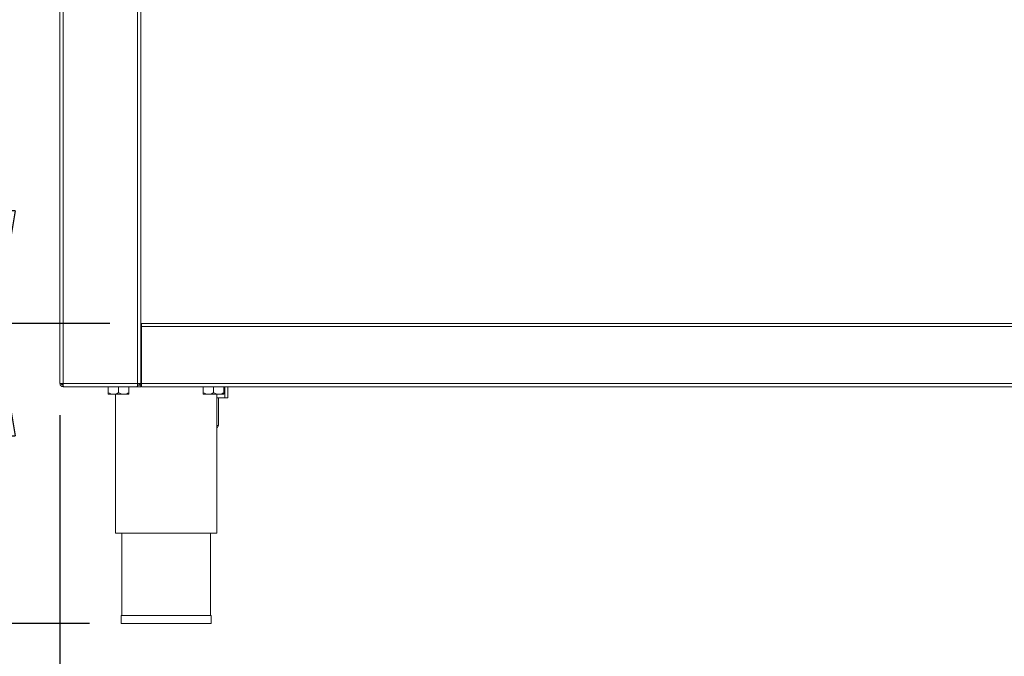
# Model space of a CAD drawing. Units: millimetres. Extents: x 5 to 505, y 5 to 292.
# Drawn here: x 41 to 72, y 197 to 217 of the extents above; entities that cross this region are included whole.
import ezdxf

# ---------------------------------------------------------------- set-up
doc = ezdxf.new("R2010")
doc.units = ezdxf.units.MM
doc.layers.add('BEMAßUNG', color=96, linetype='Continuous')
doc.styles.add('SLDTEXTSTYLE0', font='TXT', dxfattribs={"width": 0.75})
doc.dimstyles.new('SLDDIMSTYLE0', dxfattribs={"dimtxt": 3.5, "dimasz": 3.556, "dimexe": 0, "dimexo": 0.0625, "dimgap": 0.875, "dimtad": 1, "dimlfac": 20, "dimrnd": 1e-09, "dimzin": 12, "dimdsep": 46, "dimtxsty": 'SLDTEXTSTYLE0', "dimblk1": 'CLOSED', "dimblk2": 'CLOSED', "dimsah": 1, "dimcen": 0.09, "dimadec": 0, "dimazin": 3, "dimtfac": 1, "dimtofl": 0, "dimtmove": 0, "dimatfit": 3, "dimldrblk": 'CLOSED', "dimfxl": 0, "dimfrac": 2, "dimtolj": 1, "dimtzin": 12, "dimarcsym": 0})
doc.dimstyles.new('SLDDIMSTYLE2', dxfattribs={"dimtxt": 3.5, "dimasz": 3.556, "dimexe": 0, "dimexo": 0.0625, "dimgap": 0.875, "dimtad": 1, "dimdec": 0, "dimlfac": 20, "dimrnd": 1e-09, "dimzin": 12, "dimdsep": 46, "dimtxsty": 'SLDTEXTSTYLE0', "dimblk1": 'CLOSED', "dimblk2": 'CLOSED', "dimsah": 1, "dimcen": 0.09, "dimadec": 0, "dimazin": 3, "dimtfac": 1, "dimtdec": 0, "dimtofl": 0, "dimtmove": 0, "dimatfit": 3, "dimldrblk": 'CLOSED', "dimfxl": 0, "dimfrac": 2, "dimtolj": 1, "dimtzin": 12, "dimarcsym": 0})
doc.dimstyles.new('SLDDIMSTYLE3', dxfattribs={"dimtxt": 3.5, "dimasz": 3.556, "dimexe": 0, "dimexo": 0.0625, "dimgap": 0.875, "dimtad": 1, "dimlfac": 20, "dimrnd": 1e-09, "dimzin": 12, "dimdsep": 46, "dimtxsty": 'SLDTEXTSTYLE0', "dimblk1": 'CLOSED', "dimblk2": 'CLOSED', "dimsah": 1, "dimcen": 0.09, "dimadec": 0, "dimazin": 3, "dimtfac": 1, "dimtmove": 0, "dimatfit": 0, "dimldrblk": 'CLOSED', "dimfxl": 0, "dimfrac": 2, "dimtolj": 1, "dimtzin": 12, "dimarcsym": 0})
doc.dimstyles.new('SLDDIMSTYLE4', dxfattribs={"dimtxt": 3.5, "dimasz": 3.556, "dimexe": 0, "dimexo": 0.0625, "dimgap": 0.875, "dimtad": 1, "dimdec": 0, "dimlfac": 20, "dimrnd": 1e-09, "dimzin": 12, "dimdsep": 46, "dimtxsty": 'SLDTEXTSTYLE0', "dimblk1": 'CLOSED', "dimblk2": 'CLOSED', "dimsah": 1, "dimcen": 0.09, "dimadec": 0, "dimazin": 3, "dimtfac": 1, "dimtmove": 0, "dimatfit": 0, "dimldrblk": 'CLOSED', "dimfxl": 0, "dimfrac": 2, "dimtolj": 1, "dimtzin": 12, "dimarcsym": 0})
doc.dimstyles.new('SLDDIMSTYLE5', dxfattribs={"dimtxt": 3.5, "dimasz": 3.556, "dimexe": 0, "dimexo": 0.0625, "dimgap": 0.875, "dimtad": 1, "dimdec": 0, "dimlfac": 20, "dimrnd": 1e-09, "dimzin": 12, "dimdsep": 46, "dimtxsty": 'SLDTEXTSTYLE0', "dimblk1": 'CLOSED', "dimblk2": 'CLOSED', "dimsah": 1, "dimcen": 0.09, "dimadec": 0, "dimazin": 3, "dimtfac": 1, "dimtofl": 0, "dimtmove": 0, "dimatfit": 3, "dimldrblk": 'CLOSED', "dimfxl": 0, "dimfrac": 2, "dimtolj": 1, "dimtzin": 12, "dimarcsym": 0})

# ---------------------------------------------------------------- blocks, each defined once
blk = doc.blocks.new('_CLOSED')
at = {"color": 0, "linetype": 'ByBlock', "lineweight": -2}
for p, q in [((-1, 0.166667), (0, 0)), ((-1, 0.166667), (-1, -0.166667)), ((0, 0), (-1, -0.166667)), ((0, 0), (-1, 0))]:
    blk.add_line(p, q, dxfattribs=at)
blk = doc.blocks.new('_D_2')
at = {"layer": 'BEMAßUNG'}
for p, q in [((41.908, 204.195), (41.908, 184.329)), ((146.008, 204.195), (146.008, 184.329)), ((41.908, 185.329), (146.008, 185.329))]:
    blk.add_line(p, q, dxfattribs=at)
at = {"layer": 'BEMAßUNG', "xscale": 3.556, "yscale": 3.556, "rotation": 180.0000000000004}
blk.add_blockref('_CLOSED', (41.908, 185.329, 16.321), dxfattribs=at)
at = {"layer": 'BEMAßUNG', "xscale": 3.556, "yscale": 3.556}
blk.add_blockref('_CLOSED', (146.008, 185.329, 16.321), dxfattribs=at)
at = {"layer": 'BEMAßUNG', "insert": (86.46, 189.841), "char_height": 3.5, "attachment_point": 1, "style": 'SLDTEXTSTYLE0'}
blk.add_mtext('2082', dxfattribs=at)
blk = doc.blocks.new('_D_4')
at = {"layer": 'BEMAßUNG'}
for p, q in [((40.91, 240.095), (27.367, 240.095)), ((28.367, 240.095), (28.367, 197.62)), ((42.838, 197.62), (27.367, 197.62))]:
    blk.add_line(p, q, dxfattribs=at)
at = {"layer": 'BEMAßUNG', "xscale": 3.556, "yscale": 3.556}
for p, rotation in [((28.367, 240.095, 16.321), 90.0000000000004), ((28.367, 197.62, 16.321), 270.0000000000004)]:
    blk.add_blockref('_CLOSED', p, dxfattribs=dict(at, rotation=rotation))
at = {"layer": 'BEMAßUNG', "insert": (23.855, 214.704), "char_height": 3.5, "attachment_point": 1, "rotation": 90, "style": 'SLDTEXTSTYLE0'}
blk.add_mtext('850', dxfattribs=at)
blk = doc.blocks.new('_D_5')
at = {"layer": 'BEMAßUNG'}
for p, q in [((39.899, 224.345), (39.899, 230.695)), ((43.483, 224.345), (38.899, 224.345)), ((39.899, 224.345), (39.899, 207.095)), ((43.483, 207.095), (38.899, 207.095)), ((39.899, 207.095), (39.899, 200.745))]:
    blk.add_line(p, q, dxfattribs=at)
at = {"layer": 'BEMAßUNG', "xscale": 3.556, "yscale": 3.556}
for p, rotation in [((39.899, 224.345, 16.321), 270.0000000000004), ((39.899, 207.095, 16.321), 90.0000000000004)]:
    blk.add_blockref('_CLOSED', p, dxfattribs=dict(at, rotation=rotation))
at = {"layer": 'BEMAßUNG', "insert": (35.388, 212.908), "char_height": 3.5, "attachment_point": 1, "rotation": 90, "style": 'SLDTEXTSTYLE0'}
blk.add_mtext('345', dxfattribs=at)
blk = doc.blocks.new('_D_6')
at = {"layer": 'BEMAßUNG'}
for p, q in [((39.899, 207.095), (39.899, 213.445)), ((43.483, 207.095), (38.899, 207.095)), ((39.899, 207.095), (39.899, 197.62)), ((42.838, 197.62), (38.899, 197.62)), ((39.899, 197.62), (39.899, 191.27))]:
    blk.add_line(p, q, dxfattribs=at)
at = {"layer": 'BEMAßUNG', "xscale": 3.556, "yscale": 3.556}
for p, rotation in [((39.899, 207.095, 16.321), 270.0000000000004), ((39.899, 197.62, 16.321), 90.0000000000004)]:
    blk.add_blockref('_CLOSED', p, dxfattribs=dict(at, rotation=rotation))
at = {"layer": 'BEMAßUNG', "insert": (35.388, 198.259), "char_height": 3.5, "attachment_point": 1, "rotation": 90, "style": 'SLDTEXTSTYLE0'}
blk.add_mtext('190', dxfattribs=at)
blk = doc.blocks.new('_D_7')
at = {"layer": 'BEMAßUNG'}
for p, q in [((42.638, 250.323), (22.335, 250.323)), ((23.335, 250.323), (23.335, 197.62)), ((42.838, 197.62), (22.335, 197.62))]:
    blk.add_line(p, q, dxfattribs=at)
at = {"layer": 'BEMAßUNG', "xscale": 3.556, "yscale": 3.556}
for p, rotation in [((23.335, 250.323, 16.321), 90.00000000000044), ((23.335, 197.62, 16.321), 270.0000000000005)]:
    blk.add_blockref('_CLOSED', p, dxfattribs=dict(at, rotation=rotation))
at = {"layer": 'BEMAßUNG', "insert": (18.823, 213.411), "char_height": 3.5, "attachment_point": 1, "rotation": 90, "style": 'SLDTEXTSTYLE0'}
blk.add_mtext('1054', dxfattribs=at)

msp = doc.modelspace()

# ---------------------------------------------------------------- linework, layer by layer
at = {"color": 7, "linetype": 'Continuous', "lineweight": 15}
for p, q in [((41.90785, 205.19512), (41.90785, 237.49512)), ((42.00785, 205.19512), (42.00785, 237.49512)), ((44.35785, 205.19512), (44.35785, 237.49512)), ((44.45785, 205.19512), (44.45785, 237.49512)), ((44.48285, 207.09512), (44.45785, 207.09512)), ((44.48285, 207.04512), (44.45785, 207.04512)), ((44.48285, 206.99512), (44.48285, 207.09512)), ((44.48285, 207.09512), (143.43285, 207.09512)), ((143.43285, 206.99512), (44.48285, 206.99512)), ((44.48285, 205.19512), (44.48285, 206.99512)), ((41.90785, 205.19512), (42.00785, 205.19512)), ((42.00785, 205.19512), (44.35785, 205.19512)), ((42.00785, 205.15852), (42.00785, 205.14512)), ((42.00785, 205.09512), (42.00785, 205.14512)), ((42.00785, 205.09512), (42.01846, 205.09512)), ((42.01846, 205.09512), (44.34724, 205.09512)), ((43.43285, 205.09012), (43.43285, 204.9054)), ((43.43285, 205.09012), (43.75785, 205.09012)), ((43.46785, 205.09512), (43.46785, 205.09012)), ((43.75785, 205.09012), (43.75785, 204.9054)), ((43.75785, 205.09012), (44.08285, 205.09012)), ((44.04785, 205.09012), (44.04785, 205.09512)), ((44.08285, 205.09012), (44.08285, 204.9054)), ((44.45785, 205.09512), (44.34724, 205.09512)), ((44.45785, 205.14512), (44.35424, 205.14512)), ((44.35785, 205.19512), (44.45785, 205.19512)), ((44.40785, 205.19512), (44.40785, 205.15512)), ((44.40785, 205.15512), (44.45785, 205.15512)), ((44.45785, 205.29512), (44.48285, 205.29512)), ((44.45785, 205.22012), (44.48285, 205.22012)), ((44.45785, 205.19512), (44.45785, 205.15512)), ((44.45785, 205.14512), (44.45785, 205.09512)), ((44.48285, 205.12012), (44.45785, 205.12012)), ((44.48285, 205.09512), (44.48285, 205.19512)), ((44.48285, 205.19512), (143.43285, 205.19512)), ((143.43285, 205.09512), (44.48285, 205.09512)), ((46.43285, 205.09012), (46.43285, 204.9054)), ((46.43285, 205.09012), (46.75785, 205.09012)), ((46.46785, 205.09512), (46.46785, 205.09012)), ((46.75785, 205.09012), (46.75785, 204.9054)), ((46.75785, 205.09012), (47.08285, 205.09012)), ((47.04785, 205.09012), (47.04785, 205.09512)), ((47.08285, 205.09012), (47.08285, 204.9054)), ((47.10785, 205.09512), (47.10785, 204.74512)), ((47.20785, 205.09512), (47.20785, 204.74512)), ((43.59535, 204.85512), (43.43285, 204.85512)), ((43.59535, 204.85512), (43.92035, 204.85512)), ((43.65785, 204.85512), (43.65785, 200.47012)), ((43.92035, 204.85512), (44.08285, 204.85512)), ((46.59535, 204.85512), (46.43285, 204.85512)), ((46.59535, 204.85512), (46.92035, 204.85512)), ((46.85785, 200.47012), (46.85785, 204.85512)), ((46.92035, 204.85512), (47.08285, 204.85512)), ((46.85785, 204.74512), (47.10785, 204.74512)), ((46.90785, 203.87012), (46.90785, 204.74512)), ((47.20785, 204.74512), (47.10785, 204.74512)), ((43.65785, 200.47012), (45.25785, 200.47012)), ((43.85785, 200.47012), (43.85785, 197.87012)), ((45.25785, 200.47012), (46.85785, 200.47012)), ((46.65785, 197.87012), (46.65785, 200.47012)), ((43.83785, 197.87012), (43.83785, 197.62012)), ((43.83785, 197.87012), (46.67785, 197.87012)), ((43.83785, 197.62012), (46.67785, 197.62012)), ((46.67785, 197.62012), (46.67785, 197.87012))]:
    msp.add_line(p, q, dxfattribs=at)
at = {"color": 8, "linetype": 'Continuous', "lineweight": 15}
for p, q in [((44.48285, 206.89512), (44.45785, 206.89512)), ((44.48285, 205.37012), (44.45785, 205.37012)), ((46.85785, 203.87012), (46.90785, 203.87012))]:
    msp.add_line(p, q, dxfattribs=at)
at = {"color": 7, "linetype": 'Continuous', "lineweight": 15}
for centre, radius, start, end in [((42.05785, 205.24512), 0.1, 210, 241.022289), ((46.83285, 203.87012), 0.075, 289.471221, 0)]:
    msp.add_arc(centre, radius, start, end, dxfattribs=at)
for points in [[(41.90785, 205.19512), (41.90935, 205.18202), (41.91236, 205.15581), (41.93549, 205.12276), (41.96854, 205.09963), (41.99475, 205.09663), (42.00785, 205.09512)], [(41.95785, 205.19512), (41.9586, 205.18857), (41.96011, 205.17547), (41.97167, 205.15894), (41.9882, 205.14738), (42.0013, 205.14587), (42.00785, 205.14512)], [(42.01846, 205.09512), (42.01757, 205.09663), (42.01581, 205.09963), (42.01315, 205.12276), (42.0105, 205.15581), (42.00873, 205.18202), (42.00785, 205.19512)], [(44.35785, 205.19512), (44.35697, 205.18202), (44.3552, 205.15581), (44.35255, 205.12276), (44.3499, 205.09963), (44.34813, 205.09663), (44.34724, 205.09512)]]:
    msp.add_open_spline(points, degree=3, dxfattribs=at)
for points, knots in [([(43.59535, 204.85512), (43.56676, 204.85803), (43.51003, 204.8638), (43.45844, 204.89161), (43.43285, 204.9054)], [0, 0, 0, 0, 0.5039974, 1, 1, 1, 1]), ([(43.43285, 204.9054), (43.43285, 204.8949), (43.43285, 204.8667), (43.43285, 204.85959), (43.43285, 204.85512)], [0, 0, 0, 0, 0.37213802, 1, 1, 1, 1]), ([(43.75785, 204.9054), (43.7356, 204.89366), (43.69034, 204.86977), (43.63423, 204.85616), (43.60216, 204.8553), (43.59535, 204.85512)], [0, 0, 0, 0, 0.43238347, 0.87955055, 1, 1, 1, 1]), ([(43.92035, 204.85512), (43.89176, 204.85803), (43.83503, 204.8638), (43.78344, 204.89161), (43.75785, 204.9054)], [0, 0, 0, 0, 0.5039974, 1, 1, 1, 1]), ([(44.08285, 204.9054), (44.0606, 204.89366), (44.01534, 204.86977), (43.95923, 204.85616), (43.92716, 204.8553), (43.92035, 204.85512)], [0, 0, 0, 0, 0.43238347, 0.87955055, 1, 1, 1, 1]), ([(44.08285, 204.85512), (44.08285, 204.85959), (44.08285, 204.8667), (44.08285, 204.8949), (44.08285, 204.9054)], [0, 0, 0, 0, 0.62786198, 1, 1, 1, 1]), ([(46.59535, 204.85512), (46.56676, 204.85803), (46.51003, 204.8638), (46.45844, 204.89161), (46.43285, 204.9054)], [0, 0, 0, 0, 0.5039974, 1, 1, 1, 1]), ([(46.43285, 204.9054), (46.43285, 204.8949), (46.43285, 204.8667), (46.43285, 204.85959), (46.43285, 204.85512)], [0, 0, 0, 0, 0.37213802, 1, 1, 1, 1]), ([(46.75785, 204.9054), (46.7356, 204.89366), (46.69034, 204.86977), (46.63423, 204.85616), (46.60216, 204.8553), (46.59535, 204.85512)], [0, 0, 0, 0, 0.43238347, 0.87955055, 1, 1, 1, 1]), ([(46.92035, 204.85512), (46.89176, 204.85803), (46.83503, 204.8638), (46.78344, 204.89161), (46.75785, 204.9054)], [0, 0, 0, 0, 0.5039974, 1, 1, 1, 1]), ([(47.08285, 204.9054), (47.0606, 204.89366), (47.01534, 204.86977), (46.95923, 204.85616), (46.92716, 204.8553), (46.92035, 204.85512)], [0, 0, 0, 0, 0.43238347, 0.87955055, 1, 1, 1, 1]), ([(47.08285, 204.85512), (47.08285, 204.85959), (47.08285, 204.8667), (47.08285, 204.8949), (47.08285, 204.9054)], [0, 0, 0, 0, 0.62786198, 1, 1, 1, 1])]:
    msp.add_open_spline(points, degree=3, knots=knots, dxfattribs=at)

# ---------------------------------------------------------------- dimensions: what is measured, and where the dimension line sits
at = {"layer": 'BEMAßUNG'}
for base, p1, p2, angle, dimstyle, picture, middle in [((23.33472, 197.62012), (43.63785, 250.32306), (43.83785, 197.62012), 90, 'SLDDIMSTYLE5', '_D_7', (23.33472, 218.58313)), ((28.3667262447, 197.6201224583), (41.9099563291, 240.0951224583), (43.8378510659, 197.6201224583), 90, 'SLDDIMSTYLE2', '_D_4', (28.3667262447, 218.5831300116)), ((39.89927, 207.09512), (44.48285, 224.34512), (44.48285, 207.09512), 90, 'SLDDIMSTYLE3', '_D_5', (39.89927, 216.78734)), ((39.8992652565, 197.6201224583), (44.4828510659, 207.0951224583), (43.8378510659, 197.6201224583), 90, 'SLDDIMSTYLE4', '_D_6', (39.8992652565, 202.137819213)), ((146.00785, 185.32926), (41.90785, 205.19512), (146.00785, 205.19512), 0, 'SLDDIMSTYLE0', '_D_2', (91.63238, 185.32926))]:
    dim = msp.add_linear_dim(base=base, p1=p1, p2=p2, angle=angle, dimstyle=dimstyle, dxfattribs=at)
    dim.commit()
    dim.dimension.update_dxf_attribs({"geometry": picture, "text_midpoint": middle, "dimtype": 160})

doc.saveas('drawing.dxf')
